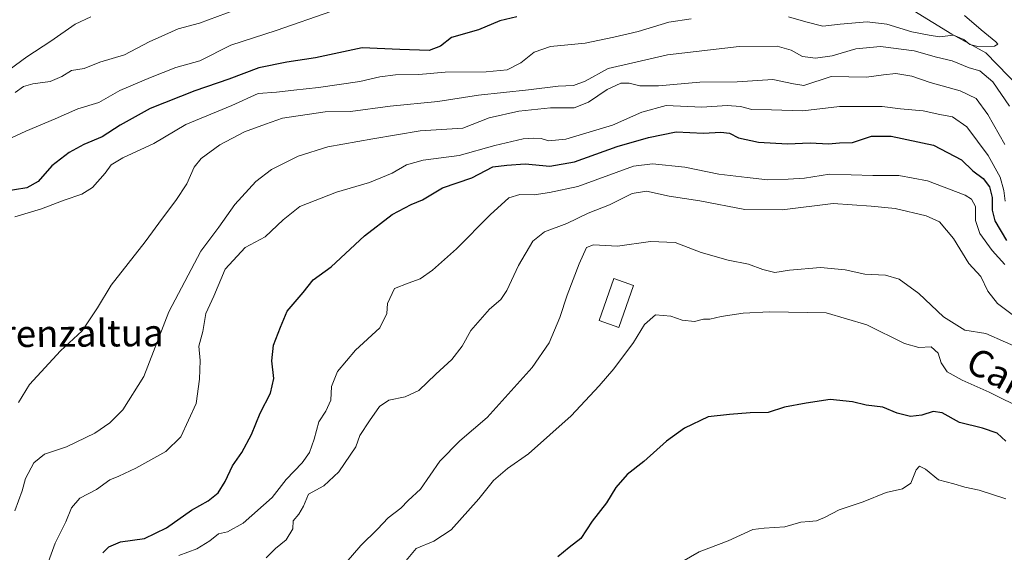
# Model space of a CAD drawing. Units: metres. Extents: x 661756 to 665217, y 4741899 to 4744293.
# Drawn here: x 662937 to 663230, y 4743237 to 4743395 of the extents above; entities that cross this region are included whole.
import ezdxf
from ezdxf.enums import TextEntityAlignment as Align

# ---------------------------------------------------------------- set-up
doc = ezdxf.new("R2010")
doc.units = ezdxf.units.M
doc.header["$MEASUREMENT"] = 0
for name, color, linetype, lineweight in [('Corriente natural lineal', 142, 'Continuous', 13), ('Curva de nivel maestra', 30, 'Continuous', 30), ('Curva de nivel normal', 30, 'Continuous', 0), ('Edificación Cxs', 1, 'Continuous', 13), ('Texto cartográfico', 7, 'Continuous', 0)]:
    doc.layers.add(name, color=color, linetype=linetype, lineweight=lineweight)
doc.styles.add('Style-Arial', font='txt')

msp = doc.modelspace()

# ---------------------------------------------------------------- linework, layer by layer
at = {"layer": 'Corriente natural lineal', "color": 142, "linetype": 'Continuous', "lineweight": 13}
msp.add_polyline3d([(663292.0900999998, 4743327.390100001, 892.6425000000017), (663268.5100999996, 4743337.610099999, 890.030899999998), (663254.4600999998, 4743346.920100001, 889.1524999999965), (663245.9501, 4743358.9801, 884.9192999999941), (663241.4401000004, 4743368.0001, 883.1282999999967), (663224.7301000003, 4743385.190099999, 881.173299999995), (663214.6001000004, 4743390.780099999, 878.8640000000015), (663184.9700999996, 4743409.050100001, 874.1183000000019), (663168.7100999998, 4743416.450099999, 874.3448000000062), (663142.0201000003, 4743422.960100001, 869.3335999999982), (663118.4801000003, 4743422.9801, 870.0102000000044), (663092.1001000004, 4743422.3201, 864.1478000000062), (663042.8800999997, 4743419.7301, 859.9808000000049), (663015.3000999996, 4743418.450099999, 859.1045000000014), (663012.4200999998, 4743418.0001, 858.938500000004)], dxfattribs=at)
at = {"layer": 'Curva de nivel maestra', "color": 30, "linetype": 'Continuous', "lineweight": 30, "flags": 128}
for points, elevation in [([(663085.1100000005, 4743395.890100001), (663080.0499999998, 4743394.700099999), (663073.7000000002, 4743392.050100001), (663065.7000000002, 4743389.8201), (663062.3700000001, 4743387.2301), (663059.0199999996, 4743385.960100001), (663050.2800000003, 4743386.170100001), (663039.0899999999, 4743386.690099999), (663025.1699999999, 4743383.770099999), (663016.6900000004, 4743382.4901), (663008.3399999999, 4743380.7601), (662999.4600000001, 4743377.350099999), (662989.3099999997, 4743373.920100001), (662976.04, 4743368.640100001), (662967.0700000003, 4743363.710100001), (662961.7300000006, 4743360.210100001), (662956.2199999997, 4743357.960100001), (662951.9299999997, 4743355.610099999), (662946.7000000002, 4743351.610099999), (662942.7000000002, 4743346.9801), (662939.2800000003, 4743345.020099999), (662932, 4743343.840100001)], 875), ([(662961.9299999997, 4743236.4901), (662963.6600000003, 4743238.290100001), (662967.2199999997, 4743239.7301), (662974.2999999998, 4743240.7301), (662980.8799999999, 4743243.860099999), (662988.3499999996, 4743249.170100001), (662993.2199999997, 4743251.9801), (662996.2199999997, 4743254.270099999), (662998.3700000001, 4743257.670100001), (663000.5199999996, 4743262.350099999), (663003.2999999998, 4743266.340100001), (663006.1900000004, 4743271.6501), (663008.7000000002, 4743278.0101), (663011.8300000001, 4743283.920100001), (663012.8200000003, 4743288.360099999), (663012.2199999997, 4743293.620100001), (663012.7400000002, 4743298.270099999), (663014.7699999996, 4743303.620100001), (663016.7699999996, 4743308.370100001), (663021.5499999998, 4743313.950099999), (663024.5599999997, 4743317.710100001), (663029.9199999999, 4743321.600099999), (663039.7699999996, 4743330.780099999), (663048.04, 4743337.130100001), (663053.7000000002, 4743340.0801), (663057.04, 4743341.520099999), (663063.04, 4743345.0601), (663071.7000000002, 4743348.020099999), (663077.9600000001, 4743351.3101), (663082.1500000004, 4743351.780099999), (663087.5700000003, 4743352.1601), (663094.9500000002, 4743351.520099999), (663102.25, 4743352.790100001), (663115.0199999996, 4743357.4001), (663124.2800000003, 4743359.9801), (663132.5199999996, 4743361.7601), (663140.7100000001, 4743361.360099999), (663145.8799999999, 4743361.640100001), (663148.3799999999, 4743361.280099999), (663151.0499999998, 4743359.970100001), (663157.0499999998, 4743358.670100001), (663165.7100000001, 4743358.170100001), (663172.3799999999, 4743358.4101), (663177.8300000001, 4743358.1501), (663181.1900000004, 4743358.420100001), (663184.9800000006, 4743358.5601), (663190.7000000002, 4743360.440099999), (663196.5599999997, 4743360.460100001), (663209.1299999999, 4743357.7301), (663217.4199999999, 4743353.4101), (663220.7999999998, 4743350.140100001), (663223.9400000004, 4743347.8301), (663225.7699999996, 4743345.350099999), (663226.6200000001, 4743342.200099999), (663226.6200000001, 4743338.440099999), (663227.3799999999, 4743335.2501), (663230.8899999997, 4743329.420100001)], 900), ([(663230.6100000005, 4743269.6601), (663228.0999999996, 4743272.030099999), (663223.7100000001, 4743273.590100001), (663216.8399999999, 4743275.290100001), (663211.7100000001, 4743278.100099999), (663208.9800000006, 4743278.5601), (663205.6699999999, 4743277.390100001), (663202.2300000006, 4743277.020099999), (663198.3099999997, 4743278.0601), (663194.0599999997, 4743279.8101), (663189.0999999996, 4743280.380100001), (663185.0199999996, 4743281.370100001), (663178.4199999999, 4743282.0601), (663171.2599999999, 4743280.950099999), (663164.7999999998, 4743279.7601), (663159.9199999999, 4743278.1801), (663154.5899999999, 4743278.0801), (663148.4400000004, 4743277.630100001), (663142.0499999998, 4743276.9101), (663135.0499999998, 4743273.540100001), (663129.7100000001, 4743269.720100001), (663122.9600000001, 4743263.600099999), (663117.9900000002, 4743259.7601), (663114.54, 4743255.880100001), (663111.8200000003, 4743251.3201), (663107.5499999998, 4743245.880100001), (663104.1699999999, 4743240.690099999), (663100.7100000001, 4743238.100099999), (663097.3700000001, 4743235.2501)], 925)]:
    msp.add_lwpolyline(points, dxfattribs=dict(at, elevation=elevation))
at = {"layer": 'Curva de nivel normal', "color": 30, "linetype": 'Continuous', "lineweight": 0, "flags": 128}
for points, elevation in [([(662932.3700000001, 4743358.8201), (662939.04, 4743361.960100001), (662947.7000000002, 4743365.5601), (662954.4800000006, 4743368.5601), (662960.7400000002, 4743370.460100001), (662966.9699999997, 4743373.970100001), (662976.0999999996, 4743377.860099999), (662983.6699999999, 4743380.880100001), (662990.75, 4743382.860099999), (662999.9800000006, 4743387.4901), (663013.5199999996, 4743391.860099999), (663030.04, 4743397.6501)], 870), ([(662935.8399999999, 4743373.370100001), (662938.3200000003, 4743375.2301), (662941.1200000001, 4743376.0101), (662946.29, 4743376.670100001), (662949.7100000001, 4743378.130100001), (662952.5999999996, 4743379.970100001), (662956.3700000001, 4743380.600099999), (662961.04, 4743382.4301), (662968.3700000001, 4743384.6601), (662975.7000000002, 4743388.470100001), (662980.3700000001, 4743390.550100001), (662984.3700000001, 4743392.3201), (662990.7000000002, 4743394.050100001), (663004.04, 4743399.030099999)], 865), ([(662934.0099999999, 4743380.190099999), (662939.3200000003, 4743384.040100001), (662946.4400000004, 4743388.700099999), (662953.7000000002, 4743393.780099999), (662958.3700000001, 4743395.950099999)], 860), ([(663137.0099999999, 4743395.350099999), (663130.3899999997, 4743394.350099999), (663121.2199999997, 4743391.5701), (663114.0199999996, 4743389.9001), (663105.4699999997, 4743388.090100001), (663095.1799999997, 4743387.0801), (663090.25, 4743385.440099999), (663086.3600000005, 4743382.280099999), (663082.2400000002, 4743380.1801), (663075.9800000006, 4743379.5801), (663063.8099999997, 4743379.5101), (663056, 4743378.800100001), (663049.04, 4743378.630100001), (663044.3700000001, 4743378.110099999), (663038.3700000001, 4743376.710100001), (663026.0899999999, 4743374.880100001), (663018.8099999997, 4743374.1601), (663013.5999999996, 4743373.540100001), (663008.1399999997, 4743373.0701), (663000.3499999996, 4743369.5101), (662986.6500000004, 4743363.940099999), (662977.0499999998, 4743358.200099999), (662967.9000000004, 4743353.940099999), (662964.3899999997, 4743351.870100001), (662962.6200000001, 4743349.370100001), (662958.8600000005, 4743345.140100001), (662955.7000000002, 4743343.130100001), (662950.3700000001, 4743341.4101), (662943.7000000002, 4743338.850099999), (662935.7000000002, 4743336.420100001)], 880), ([(663218.3399999999, 4743396.340100001), (663223.3099999997, 4743392.100099999), (663227.7000000002, 4743388.4801), (663228.2599999999, 4743387.8101), (663227.2800000003, 4743387.1801), (663222.3300000001, 4743387.100099999), (663219.9100000003, 4743387.710100001), (663218.1399999997, 4743389.210100001), (663215.0499999998, 4743390.460100001), (663210.8799999999, 4743390.020099999), (663207.8799999999, 4743390.4801), (663202.7100000001, 4743391.440099999), (663195.2100000001, 4743393.7401), (663189.3799999999, 4743394.450099999), (663181.3799999999, 4743393.780099999), (663176.1500000004, 4743393.1801), (663171.1299999999, 4743394.420100001), (663166.0099999999, 4743395.960100001)], 880), ([(662936.8200000003, 4743281.220100001), (662940.0999999996, 4743286.5101), (662949.29, 4743296.550100001), (662955.75, 4743302.470100001), (662960.29, 4743309.340100001), (662964.3799999999, 4743316.130100001), (662974.5199999996, 4743328.9901), (662979.6299999999, 4743336.0601), (662983.6799999997, 4743341.3301), (662986.8799999999, 4743346.220100001), (662989.0599999997, 4743351.170100001), (662991.1799999997, 4743353.780099999), (662996.7000000002, 4743357.800100001), (663004.0899999999, 4743361.710100001), (663010.2999999998, 4743364.020099999), (663015.4000000004, 4743365.800100001), (663028.1100000005, 4743367.700099999), (663035.6100000005, 4743367.7501), (663047.4199999999, 4743369.350099999), (663061.6200000001, 4743370.7301), (663073.7000000002, 4743372.6601), (663088.6399999997, 4743374.210100001), (663097.4100000003, 4743375.280099999), (663102, 4743375.520099999), (663105.5099999999, 4743376.780099999), (663112.3200000003, 4743380.5601), (663119.6799999997, 4743382.290100001), (663129.9600000001, 4743384.610099999), (663151.2599999999, 4743387.100099999), (663162.6200000001, 4743387.170100001), (663166.7599999999, 4743386.020099999), (663170.1799999997, 4743384.100099999), (663174.0199999996, 4743383.610099999), (663178.9699999997, 4743384.340100001), (663186.0499999998, 4743386.370100001), (663193.3700000001, 4743387.100099999), (663203.3300000001, 4743385.790100001), (663210.04, 4743383.950099999), (663214.7100000001, 4743382.8101), (663219.7699999996, 4743380.770099999), (663222.9299999997, 4743379.880100001), (663226.7800000003, 4743376.620100001), (663231.7699999996, 4743369.3301)], 885), ([(663230.3700000001, 4743357.950099999), (663225.2599999999, 4743366.9101), (663221.79, 4743371.640100001), (663217.0599999997, 4743373.9001), (663208.1600000003, 4743376.380100001), (663202.6799999997, 4743378.270099999), (663197.9400000004, 4743379.020099999), (663194.25, 4743378.710100001), (663189.2199999997, 4743377.9801), (663178.6299999999, 4743378.220100001), (663170.4900000002, 4743375.450099999), (663167.4699999997, 4743375.970100001), (663161.3200000003, 4743377.3101), (663150.7100000001, 4743376.600099999), (663139.5599999997, 4743376.4901), (663127.29, 4743375.380100001), (663121.7100000001, 4743375.380100001), (663118.5800000001, 4743376.2301), (663116.0499999998, 4743376.210100001), (663111.9600000001, 4743374.350099999), (663106.4699999997, 4743370.540100001), (663102.1799999997, 4743368.840100001), (663095.1500000004, 4743368.860099999), (663085.7199999997, 4743367.9001), (663076.9100000003, 4743365.920100001), (663069.04, 4743362.840100001), (663056.3700000001, 4743362.020099999), (663042.25, 4743359.640100001), (663028.9000000004, 4743357.2401), (663020.0199999996, 4743354.520099999), (663012.1200000001, 4743350.460100001), (663007.4900000002, 4743346.960100001), (663001.1799999997, 4743340.100099999), (662996.4100000003, 4743333.390100001), (662991.0499999998, 4743326.1801), (662981.5199999996, 4743308.1501), (662974.1600000003, 4743288.960100001), (662967.9100000003, 4743279.0101), (662963.9600000001, 4743275.140100001), (662959.5099999999, 4743272.040100001), (662951.1299999999, 4743268.020099999), (662944.5800000001, 4743265.8101), (662941.4199999999, 4743263.290100001), (662938.8600000005, 4743258.630100001), (662937.9500000002, 4743254.960100001), (662935.7100000001, 4743248.960100001)], 890), ([(663230.4800000006, 4743341.090100001), (663230.04, 4743344.2401), (663228.9600000001, 4743348.2601), (663225.4000000004, 4743354.630100001), (663219.0899999999, 4743363.2401), (663214.8200000003, 4743366.210100001), (663210.9600000001, 4743366.880100001), (663206.04, 4743367.950099999), (663199.3099999997, 4743368.5601), (663193.8099999997, 4743369.2501), (663181.1200000001, 4743369.2301), (663170.2800000003, 4743367.960100001), (663160.9600000001, 4743368.2601), (663155.0199999996, 4743368.360099999), (663151.6699999999, 4743369.2401), (663147.7199999997, 4743369.590100001), (663140.1699999999, 4743369.0701), (663129.6100000005, 4743369.5001), (663122.2800000003, 4743367.540100001), (663113.6299999999, 4743363.720100001), (663099.7300000006, 4743359.5801), (663094.5099999999, 4743358.9901), (663092.3799999999, 4743359.7601), (663090.1900000004, 4743359.800100001), (663087.0300000003, 4743359.6801), (663078.54, 4743357.690099999), (663067.9699999997, 4743354.670100001), (663057.2599999999, 4743353.2601), (663052.2599999999, 4743351.860099999), (663048.04, 4743349.370100001), (663041.3099999997, 4743346.640100001), (663031.4500000002, 4743343.7601), (663020.5899999999, 4743339.470100001), (663015.5899999999, 4743335.5601), (663010.2599999999, 4743330.460100001), (663004.2599999999, 4743327.270099999), (662998.3700000001, 4743320.890100001), (662994.9699999997, 4743312.850099999), (662992.6200000001, 4743307.630100001), (662991.7300000006, 4743302.290100001), (662990.4600000001, 4743297.960100001), (662990.8700000001, 4743293.6601), (662990.7000000002, 4743288.090100001), (662989.6600000003, 4743280.860099999), (662985.0999999996, 4743270.9801), (662980.7000000002, 4743266.610099999), (662971.7000000002, 4743261.670100001), (662966.7000000002, 4743259.270099999), (662964.04, 4743258.1601), (662960.04, 4743255.290100001), (662955.0599999997, 4743252.7401), (662952.6399999997, 4743249.880100001), (662950.9299999997, 4743245.6501), (662947.7800000003, 4743239.340100001), (662942.9199999999, 4743225.970100001)], 895), ([(663230.3099999997, 4743322.200099999), (663226.54, 4743326.450099999), (663222.9299999997, 4743331.5101), (663221.6600000003, 4743335.3201), (663221.6299999999, 4743339.530099999), (663220.4800000006, 4743341.700099999), (663218.54, 4743342.870100001), (663207.3499999996, 4743347.100099999), (663198.7800000003, 4743348.6801), (663191.0700000003, 4743348.770099999), (663178.1399999997, 4743349.140100001), (663170.7100000001, 4743347.890100001), (663165.9000000004, 4743347.600099999), (663159.8099999997, 4743347.4001), (663153.7000000002, 4743348.1501), (663145.2100000001, 4743349.0801), (663135.1699999999, 4743351.2501), (663125.5099999999, 4743352.1501), (663119.8499999996, 4743351.5001), (663103.2599999999, 4743345.5001), (663094.8499999996, 4743343.620100001), (663090.2599999999, 4743343.0001), (663086.0199999996, 4743343.0801), (663082.7699999996, 4743342.120100001), (663077.1699999999, 4743337.0701), (663067.2100000001, 4743326.880100001), (663060.0599999997, 4743320.5701), (663056.3200000003, 4743318.030099999), (663052.8099999997, 4743316.7401), (663048.75, 4743315.0701), (663046.6500000004, 4743310.630100001), (663046.4500000002, 4743307.630100001), (663044.3799999999, 4743303.4001), (663037.0800000001, 4743296.7301), (663031.7800000003, 4743290.4001), (663029.9900000002, 4743285.9101), (663029.7300000006, 4743281.870100001), (663028.2599999999, 4743278.640100001), (663026.2100000001, 4743275.390100001), (663024.8499999996, 4743270.290100001), (663023.3899999997, 4743266.290100001), (663021.2100000001, 4743263.290100001), (663016.4900000002, 4743258.290100001), (663012.2999999998, 4743252.940099999), (663003.7199999997, 4743245.3201), (662999.0599999997, 4743242.7401), (662996.3799999999, 4743242.1601), (662993.7199999997, 4743239.9901), (662989.9400000004, 4743237.610099999), (662984.5499999998, 4743235.720100001)], 905), ([(663010.5, 4743235.0001), (663013.2800000003, 4743237.7501), (663016.4600000001, 4743240.290100001), (663018.4600000001, 4743243.630100001), (663018.5800000001, 4743245.960100001), (663020.2599999999, 4743247.960100001), (663021.6100000005, 4743250.380100001), (663023.1699999999, 4743253.950099999), (663027.6600000003, 4743256.360099999), (663032.1100000005, 4743260.5801), (663037.1900000004, 4743267.960100001), (663038.4100000003, 4743271.360099999), (663041.2699999996, 4743275.720100001), (663044.2599999999, 4743280.0001), (663047.04, 4743281.880100001), (663051.9000000004, 4743282.860099999), (663055.9600000001, 4743284.770099999), (663061.0700000003, 4743289.630100001), (663065.7800000003, 4743293.960100001), (663068.8600000005, 4743297.960100001), (663071.4699999997, 4743302.630100001), (663076.9800000006, 4743308.960100001), (663080.3700000001, 4743311.850099999), (663082.1399999997, 4743314.5101), (663085.5999999996, 4743321.920100001), (663089.8799999999, 4743329.220100001), (663093.3799999999, 4743331.950099999), (663100.0499999998, 4743334.4801), (663106.3799999999, 4743337.4901), (663112.7100000001, 4743339.9901), (663119.4699999997, 4743343.350099999), (663123.75, 4743344.0601), (663130.4400000004, 4743342.5801), (663139.5999999996, 4743341.2301), (663153, 4743338.5801), (663164.04, 4743338.520099999), (663179.2699999996, 4743340.380100001), (663190.6100000005, 4743339.640100001), (663197.6699999999, 4743338.880100001), (663206.9900000002, 4743336.7501), (663210.9100000003, 4743334.920100001), (663215.1200000001, 4743329.970100001), (663219.6299999999, 4743322.540100001), (663223.25, 4743318.690099999), (663225.3300000001, 4743314.350099999), (663228.2000000002, 4743310.670100001), (663233.7300000006, 4743306.440099999)], 910), ([(663034.3499999996, 4743233.5701), (663038.7000000002, 4743238.610099999), (663043.7000000002, 4743243.4901), (663046.8499999996, 4743246.860099999), (663050.6399999997, 4743249.780099999), (663052.7800000003, 4743251.9901), (663056.4199999999, 4743255.420100001), (663062.2400000002, 4743263.7501), (663068.1399999997, 4743269.7401), (663076.3200000003, 4743276.710100001), (663089.7300000006, 4743291.630100001), (663094.79, 4743298.9101), (663097.9299999997, 4743306.4301), (663100.1299999999, 4743313.110099999), (663103.6699999999, 4743322.4301), (663105.8799999999, 4743327.3301), (663107.9900000002, 4743328.140100001), (663115.04, 4743327.720100001), (663124.9500000002, 4743329.0601), (663132.2300000006, 4743328.8101), (663139.9900000002, 4743325.790100001), (663147.9699999997, 4743323.5601), (663154.0499999998, 4743322.370100001), (663158.3200000003, 4743320.7401), (663161.9000000004, 4743319.9101), (663166.29, 4743320.540100001), (663175.4600000001, 4743321.370100001), (663182.8799999999, 4743320.6501), (663188.7199999997, 4743319.4001), (663194.8499999996, 4743319.050100001), (663198.9199999999, 4743317.9301), (663204.7100000001, 4743313.6501), (663212.0499999998, 4743306.670100001), (663218.4500000002, 4743302.7301), (663224.6500000004, 4743301.7601), (663236.4500000002, 4743296.540100001)], 915), ([(663236.3499999996, 4743279.040100001), (663225.7199999997, 4743284.2401), (663217.6200000001, 4743287.8201), (663213.1799999997, 4743290.3301), (663211.4400000004, 4743292.960100001), (663210.5199999996, 4743295.850099999), (663208.4000000004, 4743297.800100001), (663204.7800000003, 4743297.520099999), (663200.5199999996, 4743298.780099999), (663189.2699999996, 4743304.2601), (663177.1500000004, 4743307.890100001), (663160.3399999999, 4743308.1801), (663152.5199999996, 4743307.7401), (663145.9600000001, 4743306.790100001), (663142.5899999999, 4743305.950099999), (663140.6299999999, 4743306.0001), (663138.04, 4743305.3301), (663134.2800000003, 4743305.700099999), (663130.9199999999, 4743306.9001), (663126.3799999999, 4743307.2301), (663123.0800000001, 4743304.350099999), (663119.7999999998, 4743299.0601), (663114.0300000003, 4743291.1801), (663109.5800000001, 4743286.190099999), (663101.2999999998, 4743277.1801), (663088.5899999999, 4743265.940099999), (663082.3300000001, 4743261.5701), (663078.1699999999, 4743257.940099999), (663073.8200000003, 4743252.5601), (663065.6100000005, 4743243.350099999), (663060.4600000001, 4743239.940099999), (663055.1399999997, 4743237.780099999), (663051.7300000006, 4743233.5701)], 920), ([(663230.5999999996, 4743252.550100001), (663222.7100000001, 4743255.130100001), (663218.4199999999, 4743256.0001), (663215.1799999997, 4743257.020099999), (663210.5800000001, 4743258.200099999), (663206.79, 4743261.360099999), (663204.9699999997, 4743262.270099999), (663203.9800000006, 4743261.120100001), (663202.3399999999, 4743257.200099999), (663199.8700000001, 4743255.4801), (663195.0099999999, 4743254.4001), (663188.2000000002, 4743251.640100001), (663181.0499999998, 4743249.270099999), (663176.7100000001, 4743246.960100001), (663174.3200000003, 4743246.030099999), (663172.1399999997, 4743245.7401), (663169.6200000001, 4743245.5801), (663164.9299999997, 4743244.2401), (663158.7100000001, 4743243.850099999), (663155.3799999999, 4743243.420100001), (663148.0499999998, 4743240.0001), (663139.3799999999, 4743236.7601), (663132.3799999999, 4743232.7301)], 930)]:
    msp.add_lwpolyline(points, dxfattribs=dict(at, elevation=elevation))
at = {"layer": 'Edificación Cxs', "color": 1, "linetype": 'Continuous', "lineweight": 13}
msp.add_polyline3d([(663119.8901000004, 4743316.020099999, 926.3531999999979), (663115.4901000002, 4743303.4901, 926.0636999999989), (663109.5900999998, 4743305.5601, 923.8604999999952), (663113.9901000002, 4743318.090100001, 922.7146999999969), (663119.8901000004, 4743316.020099999, 926.3531999999979)], dxfattribs=at)
msp.add_3dface([(663119.8901000004, 4743316.020099999, 926.3531999999979), (663115.4901000002, 4743303.4901, 926.3531999999979), (663109.5900999998, 4743305.5601, 926.3531999999979), (663113.9901000002, 4743318.090100001, 926.3531999999979)], dxfattribs=at)

# ---------------------------------------------------------------- texts
at = {"layer": 'Texto cartográfico', "color": 7, "linetype": 'Continuous', "lineweight": 0, "style": 'Style-Arial'}
for s, rotation, p in [('Barrenzaltua', 0.3552293182381791, (662947.1270287911, 4743301.747803938)), ('Camino de Arzarena', 331.341070263261, (663264.9518459185, 4743269.988686858))]:
    msp.add_text(s, height=8, rotation=rotation, dxfattribs=at).set_placement(p, align=Align.MIDDLE_CENTER)

doc.saveas('drawing.dxf')
